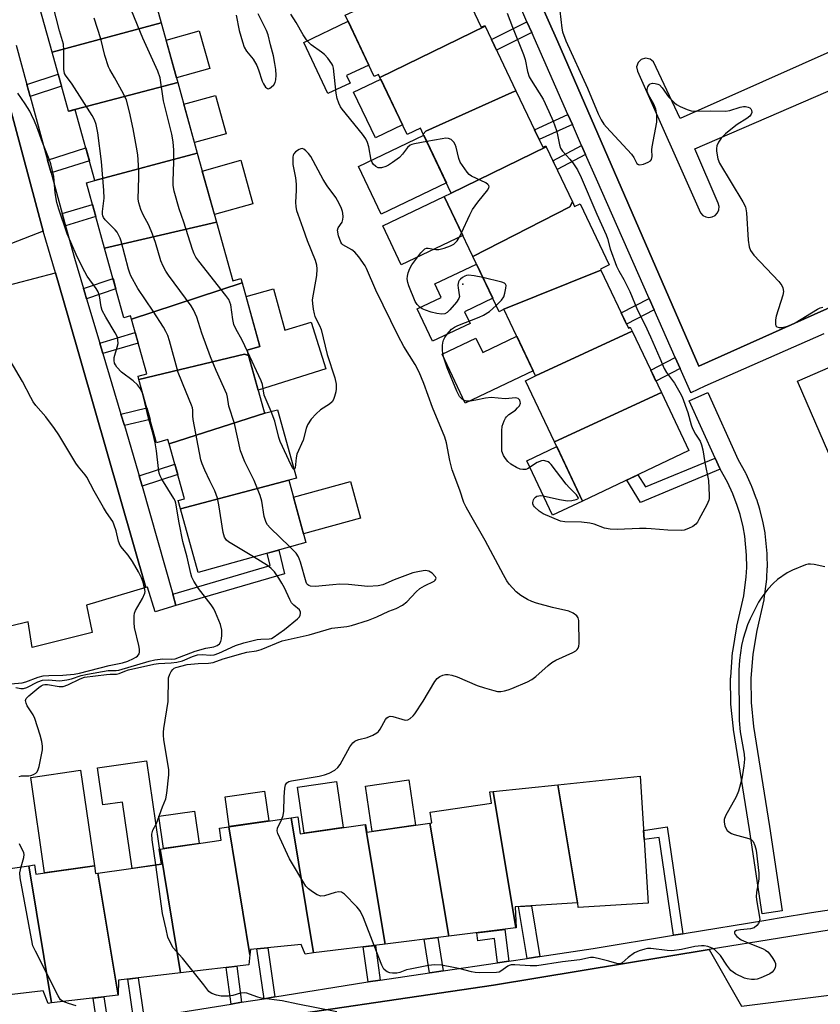
# Model space of a CAD drawing. Units: inches. Extents: x 1249765 to 1255765, y 525454 to 529454.
# Drawn here: x 1251246 to 1251483, y 528283 to 528575 of the extents above; entities that cross this region are included whole.
import ezdxf

# ---------------------------------------------------------------- set-up
doc = ezdxf.new("R2010")
doc.units = ezdxf.units.IN
doc.header["$MEASUREMENT"] = 0
for name, color, linetype in [('BLDG-Footprint', 5, 'Continuous'), ('CULTRL-Pad', 6, 'Continuous'), ('ELEV-Spot Elevation', 7, 'Continuous'), ('TRANS-Non Street Sidewalk', 7, 'Continuous'), ('TRANS-Parking Lot', 4, 'Continuous'), ('TRANS-Street Sidewalk', 7, 'Continuous'), ('Undefined', 1, 'Continuous')]:
    doc.layers.add(name, color=color, linetype=linetype)

msp = doc.modelspace()

# ---------------------------------------------------------------- linework, layer by layer
at = {"layer": 'BLDG-Footprint'}
for points, elevation in [([(1251287.75, 528573.63), (1251255.46, 528564.85), (1251250.25, 528583.63), (1251282.49, 528592.58)], 427.04), ([(1251383.78, 528572.61), (1251352.59, 528557.39), (1251352.17, 528558.28), (1251350.91, 528557.69), (1251342.29, 528575.83), (1251345.71, 528577.46), (1251374, 528590.49), (1251382.64, 528572.3), (1251383.69, 528572.8)], 433.29), ([(1251292.66, 528555.92), (1251260.3, 528547.42), (1251255.46, 528564.85), (1251287.75, 528573.63)], 428.42), ([(1251392.9, 528553.41), (1251391.67, 528552.95), (1251366.15, 528541.49), (1251365.45, 528540.56), (1251364.6, 528542.33), (1251360.64, 528540.45), (1251352.59, 528557.39), (1251383.78, 528572.61)], 433.13), ([(1251298.47, 528534.99), (1251268.1, 528526.86), (1251262.29, 528547.8), (1251260.35, 528547.26), (1251260.3, 528547.42), (1251292.66, 528555.92)], 428.07), ([(1251401.9, 528536.81), (1251373.75, 528523.09), (1251365.45, 528540.56), (1251366.15, 528541.49), (1251391.67, 528552.95), (1251392.9, 528553.41), (1251400.84, 528536.71), (1251401.74, 528537.14)], 432.98), ([(1251409.63, 528520.53), (1251408.86, 528519.1), (1251380.14, 528504.3), (1251371.68, 528522.11), (1251373.75, 528523.09), (1251401.9, 528536.81)], 432.77), ([(1251304.15, 528514.55), (1251270.97, 528506.85), (1251265.61, 528526.17), (1251268.1, 528526.86), (1251298.47, 528534.99)], 428.98), ([(1251418.08, 528500.26), (1251389.36, 528488.68), (1251387.9, 528487.98), (1251380.14, 528504.3), (1251408.86, 528519.1), (1251409.63, 528520.53), (1251410.27, 528519.19), (1251411.93, 528519.98), (1251420.56, 528501.83), (1251417.93, 528500.58)], 432.55), ([(1251311.76, 528496.54), (1251278.99, 528485.71), (1251278.7, 528486.75), (1251276.7, 528486.19), (1251270.97, 528506.85), (1251304.15, 528514.55), (1251308.98, 528497.14), (1251311.41, 528497.82)], 427.96), ([(1251427.33, 528482.23), (1251398.72, 528468.98), (1251389.36, 528488.68), (1251418.08, 528500.26), (1251426.24, 528483.1), (1251426.8, 528483.36)], 433.24), ([(1251313.66, 528475.01), (1251312.5, 528475.35), (1251281.18, 528467.84), (1251280.9, 528468.86), (1251283.47, 528469.57), (1251278.99, 528485.71), (1251311.76, 528496.54), (1251317.01, 528477.65), (1251313.22, 528476.6)], 427.33), ([(1251436, 528464), (1251404.32, 528449.38), (1251395.69, 528467.53), (1251398.72, 528468.98), (1251427.33, 528482.23)], 433.23), ([(1251498.02, 528472.94), (1251497.92, 528471.7), (1251508.39, 528445.24), (1251489.47, 528437.03), (1251476.31, 528467.36), (1251495.22, 528475.57), (1251496.62, 528472.33)], 431.33), ([(1251313.66, 528475.01), (1251318.42, 528457.86), (1251318.81, 528457.97), (1251290.13, 528448.79), (1251289.77, 528450.08), (1251286.37, 528449.14), (1251281.18, 528467.84), (1251312.5, 528475.35)], 427.79), ([(1251404.32, 528449.38), (1251436, 528464), (1251444.15, 528446.84), (1251412.64, 528431.86)], 433.21), ([(1251325.55, 528438.02), (1251293.46, 528429.58), (1251292.78, 528432.02), (1251294.64, 528432.54), (1251290.13, 528448.79), (1251318.81, 528457.97), (1251322.21, 528458.91), (1251327.83, 528438.65)], 427.84), ([(1251293.46, 528429.58), (1251325.55, 528438.02), (1251330.67, 528419.58), (1251298.7, 528410.71)], 427.06), ([(1251411.14, 528312.75), (1251405.37, 528347.79), (1251429.69, 528350.3), (1251432.07, 528312.69), (1251411.37, 528311.39), (1251411.28, 528312.76)], 431.89), ([(1251411.14, 528312.75), (1251392.64, 528311.58), (1251393.02, 528305.34), (1251392.84, 528305.32), (1251386.11, 528345.8), (1251405.37, 528347.79)], 432.03), ([(1251392.84, 528305.32), (1251372.97, 528302.86), (1251367.4, 528336.4), (1251367.95, 528336.48), (1251367.48, 528339.69), (1251385.64, 528342.31), (1251385.15, 528345.7), (1251386.11, 528345.8)], 431.75), ([(1251348.22, 528336.01), (1251354.13, 528300.53), (1251332.93, 528297.91), (1251326.31, 528338), (1251328.24, 528338.28), (1251328.97, 528333.24)], 430.75), ([(1251314.04, 528297.4), (1251313.72, 528294.38), (1251293.51, 528291.99), (1251287.44, 528328.72), (1251305.56, 528331.33), (1251305.04, 528334.94), (1251307.77, 528335.33)], 429.17), ([(1251332.93, 528297.91), (1251330.47, 528297.61), (1251329.22, 528300.46), (1251314.2, 528298.97), (1251314.04, 528297.4), (1251307.77, 528335.33), (1251326.31, 528338)], 429.67), ([(1251372.97, 528302.86), (1251354.13, 528300.53), (1251348.22, 528336.01), (1251348.33, 528336.03), (1251348.67, 528333.7), (1251367.4, 528336.4)], 430.91), ([(1251293.51, 528291.99), (1251275.13, 528289.82), (1251274.98, 528285.38), (1251269, 528321.53), (1251287.82, 528324.25), (1251287.19, 528328.68), (1251287.44, 528328.72)], 428.29), ([(1251255.23, 528283.1), (1251254.21, 528282.98), (1251252.77, 528286.7), (1251230.98, 528284.1), (1251224.76, 528320.37), (1251248.49, 528323.78)], 426.47), ([(1251269, 528321.53), (1251274.98, 528285.38), (1251255.23, 528283.1), (1251248.49, 528323.78), (1251250.21, 528324.03), (1251250.61, 528321.29), (1251267.96, 528323.79), (1251268.3, 528321.43)], 427.02)]:
    msp.add_lwpolyline(points, close=True, dxfattribs=dict(at, elevation=elevation))
at = {"layer": 'CULTRL-Pad'}
for points in [[(1251343.77, 528555.75), (1251337.19, 528552.62), (1251329.99, 528567.78), (1251343.14, 528574.03), (1251349.3, 528561.07), (1251342.73, 528557.94)], [(1251302.15, 528560.03), (1251292.28, 528557.3), (1251289.19, 528568.43), (1251299.05, 528571.17)], [(1251359.28, 528543.31), (1251351.24, 528539.49), (1251344.8, 528553.04), (1251352.85, 528556.86)], [(1251306.99, 528540.68), (1251297.61, 528538.08), (1251294.45, 528549.48), (1251303.83, 528552.08)], [(1251372.3, 528526.12), (1251352.92, 528516.91), (1251346.2, 528531.04), (1251365.59, 528540.26)], [(1251314.97, 528519.91), (1251303.54, 528516.74), (1251299.95, 528529.67), (1251311.38, 528532.84)], [(1251377.16, 528510.57), (1251358.93, 528501.9), (1251353.45, 528513.44), (1251371.68, 528522.11)], [(1251379.32, 528484.52), (1251368.14, 528479.21), (1251363.59, 528488.78), (1251370.78, 528492.2), (1251368.88, 528496.19), (1251381.21, 528502.05), (1251386.02, 528491.94), (1251377.68, 528487.98)], [(1251321.06, 528494.72), (1251324.45, 528482.5), (1251332.17, 528484.85), (1251336.56, 528471.03), (1251316.53, 528464.67), (1251313.66, 528475.01), (1251313.22, 528476.6), (1251317.01, 528477.65), (1251316.29, 528480.23), (1251312.9, 528492.45)], [(1251393.15, 528480.69), (1251398.02, 528470.46), (1251377.87, 528460.89), (1251371, 528475.37), (1251381.06, 528480.15), (1251383.07, 528475.9)], [(1251412.64, 528431.86), (1251403.79, 528427.66), (1251396.13, 528443.78), (1251404.98, 528447.98)], [(1251346.87, 528426.78), (1251329.97, 528422.09), (1251326.96, 528432.96), (1251343.85, 528437.65)], [(1251283.4, 528354.84), (1251287.82, 528324.25), (1251279.12, 528322.99), (1251276.28, 528342.66), (1251270.47, 528341.82), (1251268.89, 528352.74)], [(1251267.96, 528323.79), (1251253.17, 528321.66), (1251249.09, 528349.97), (1251263.88, 528352.1)], [(1251341.69, 528335.07), (1251330.13, 528333.41), (1251328.16, 528347.05), (1251339.72, 528348.72)], [(1251363.11, 528335.78), (1251350.28, 528333.93), (1251348.34, 528347.39), (1251361.17, 528349.24)], [(1251319.66, 528337.04), (1251307.95, 528335.36), (1251306.68, 528344.2), (1251318.38, 528345.89)], [(1251298.98, 528330.38), (1251288.41, 528328.86), (1251287.03, 528338.44), (1251297.6, 528339.97)]]:
    msp.add_lwpolyline(points, close=True, dxfattribs=at)
at = {"layer": 'ELEV-Spot Elevation'}
msp.add_point((1251377.2, 528496.15, 432.35), dxfattribs=at)
at = {"layer": 'TRANS-Non Street Sidewalk'}
for points in [[(1251397.57, 528570.74), (1251387.16, 528565.49), (1251385.67, 528568.63), (1251396.17, 528573.92)], [(1251248.95, 528551.74), (1251247.97, 528555.33), (1251257.25, 528558.41), (1251258.25, 528554.83)], [(1251409.62, 528543.44), (1251399.76, 528538.99), (1251398.37, 528541.9), (1251408.32, 528546.39)], [(1251413.51, 528534.61), (1251405.09, 528530.08), (1251403.88, 528532.64), (1251412.37, 528537.21)], [(1251255.14, 528529.12), (1251254.11, 528532.89), (1251265.42, 528536.5), (1251266.47, 528532.73)], [(1251259.43, 528513.45), (1251258.45, 528517.03), (1251267.39, 528519.75), (1251268.38, 528516.17)], [(1251265.66, 528491.74), (1251265.12, 528493.58), (1251264.75, 528494.82), (1251273.48, 528497.8), (1251274.34, 528494.7)], [(1251433.88, 528488.53), (1251425.66, 528484.32), (1251424.09, 528487.64), (1251432.39, 528491.9)], [(1251270.48, 528475.59), (1251269.56, 528478.69), (1251280.08, 528481.8), (1251280.94, 528478.68)], [(1251441.57, 528471.14), (1251434.37, 528467.43), (1251432.84, 528470.64), (1251440.13, 528474.39)], [(1251276.84, 528454.26), (1251275.84, 528457.61), (1251283.51, 528459.44), (1251284.45, 528456.07)], [(1251453.46, 528441.26), (1251429.79, 528431.44), (1251425.74, 528438.09), (1251429.07, 528439.67), (1251431.29, 528436.03), (1251451.95, 528444.6), (1251453.35, 528441.48)], [(1251282.15, 528436.22), (1251281.27, 528439.31), (1251291.79, 528442.8), (1251292.65, 528439.7)], [(1251292.14, 528400.89), (1251291.18, 528404.28), (1251320.06, 528412.72), (1251319.19, 528416.4), (1251322.58, 528417.34), (1251324.26, 528410.29)], [(1251442.37, 528303.59), (1251439.64, 528303.15), (1251435.37, 528332.16), (1251430.88, 528331.5), (1251430.71, 528334.26), (1251437.7, 528335.28)], [(1251399.97, 528296.87), (1251396.25, 528296.32), (1251393.69, 528311.65), (1251397.47, 528311.89)], [(1251390.77, 528295.51), (1251387.46, 528295.02), (1251386.58, 528302.18), (1251381.57, 528301.56), (1251381.28, 528303.89), (1251389.61, 528304.92)], [(1251371.35, 528292.63), (1251369.37, 528292.33), (1251368.12, 528292.15), (1251367.33, 528292.03), (1251365.67, 528301.96), (1251369.71, 528302.46)], [(1251321.46, 528284.88), (1251318.26, 528284.36), (1251316.11, 528299.16), (1251319.34, 528299.48)], [(1251352.69, 528289.86), (1251349.13, 528289.33), (1251347.67, 528299.74), (1251351.24, 528300.18)], [(1251311.58, 528283.29), (1251308.46, 528282.78), (1251307.05, 528293.59), (1251310.2, 528293.96)], [(1251282.68, 528278.42), (1251279.61, 528277.86), (1251277.86, 528290.14), (1251280.97, 528290.51)], [(1251272.05, 528276.49), (1251268.92, 528275.92), (1251267.56, 528284.52), (1251270.72, 528284.89)]]:
    msp.add_lwpolyline(points, close=True, dxfattribs=at)
at = {"layer": 'TRANS-Parking Lot'}
for points in [[(1251231.9, 528589.45), (1251252.75, 528511.83), (1251235.65, 528505.18)], [(1251238.21, 528494.7), (1251256.42, 528499.47), (1251260.24, 528486.16), (1251283.2, 528406.2), (1251265.62, 528400.95), (1251267.26, 528392.88), (1251249.53, 528388.5), (1251248.38, 528396.08), (1251228.04, 528391.07)]]:
    msp.add_lwpolyline(points, dxfattribs=at)
for points in [[(1251587.1, 528610.17, 0), (1251441.55, 528545.22, 0), (1251433.68, 528562, 0), (1251432.64, 528562.85, 0), (1251431.32, 528563.11, 0), (1251430.02, 528562.72, 0), (1251429.1, 528561.81, 0), (1251428.68, 528560.58, 0), (1251428.89, 528559.25, 0), (1251447.6, 528517.26, 0), (1251448.26, 528516.53, 0), (1251449.14, 528516.05, 0), (1251450.11, 528515.89, 0), (1251451.09, 528516.05, 0), (1251451.97, 528516.53, 0), (1251452.64, 528517.26, 0), (1251453.03, 528518.17, 0), (1251453.11, 528519.16, 0), (1251452.88, 528520.09, 0), (1251445.94, 528536.23, 0), (1251591.68, 528599.4, 0)], [(1251500.29, 528495.63, 0), (1251447.15, 528471.81, 0), (1251405.3, 528567.94, 0), (1251399.96, 528579.89, 0)], [(1251307.15, 528276.75, 0), (1251386.23, 528288.39, 0), (1251450.13, 528298.97, 0), (1251459.77, 528282.11, 0), (1251501.45, 528287.4, 0)]]:
    msp.add_polyline3d(points, dxfattribs=at)
at = {"layer": 'TRANS-Street Sidewalk'}
for points in [[(1251244.79, 528566.93), (1251247.97, 528555.33), (1251248.95, 528551.74), (1251254.11, 528532.89), (1251255.14, 528529.12), (1251258.45, 528517.03), (1251259.43, 528513.45), (1251262.07, 528503.8), (1251264.75, 528494.82), (1251265.12, 528493.58), (1251265.66, 528491.74), (1251269.56, 528478.69), (1251270.48, 528475.59), (1251275.84, 528457.61), (1251276.84, 528454.26), (1251280.87, 528440.75), (1251281.27, 528439.31), (1251282.15, 528436.22), (1251291.18, 528404.28), (1251292.14, 528400.89), (1251285.93, 528399.05), (1251283.75, 528406.36), (1251283.2, 528406.2), (1251260.24, 528486.16), (1251256.42, 528499.47), (1251252.75, 528511.83), (1251231.9, 528589.45)], [(1251484.14, 528481.46), (1251448.93, 528465.88), (1251444.74, 528463.96), (1251444.72, 528464.02), (1251441.57, 528471.14), (1251440.13, 528474.39), (1251433.88, 528488.53), (1251432.39, 528491.9), (1251416.74, 528527.29), (1251413.51, 528534.61), (1251412.37, 528537.21), (1251409.62, 528543.44), (1251408.32, 528546.39), (1251397.57, 528570.74), (1251396.17, 528573.92), (1251393.67, 528579.6)], [(1251399.96, 528579.89), (1251405.3, 528567.94), (1251447.15, 528471.81), (1251500.29, 528495.63)], [(1251293.03, 528280.3), (1251308.46, 528282.78), (1251311.58, 528283.29), (1251318.26, 528284.36), (1251321.46, 528284.88), (1251348.42, 528289.23), (1251349.13, 528289.33), (1251352.69, 528289.86), (1251367.33, 528292.03), (1251368.12, 528292.15), (1251369.37, 528292.33), (1251371.35, 528292.63), (1251387.46, 528295.02), (1251390.77, 528295.51), (1251396.25, 528296.32), (1251399.97, 528296.87), (1251415.81, 528299.22), (1251439.64, 528303.15), (1251442.37, 528303.59), (1251443.38, 528303.76), (1251466.34, 528307.54), (1251470.88, 528308.29), (1251480.48, 528309.87), (1251502.9, 528313.3)], [(1251491.86, 528305.63), (1251450.13, 528298.97), (1251386.23, 528288.39), (1251307.15, 528276.75)]]:
    msp.add_lwpolyline(points, dxfattribs=at)
msp.add_lwpolyline([(1251453.46, 528441.26), (1251453.35, 528441.48), (1251451.95, 528444.6), (1251444.28, 528461.57), (1251449.75, 528464.04), (1251458.77, 528444.06), (1251460.9, 528440.22), (1251461, 528440.03), (1251462.66, 528436.44), (1251462.74, 528436.24), (1251464.14, 528432.53), (1251464.2, 528432.38), (1251465.07, 528429.55), (1251465.12, 528429.37), (1251466.06, 528425.54), (1251466.09, 528425.36), (1251466.63, 528422.44), (1251466.66, 528422.21), (1251467.25, 528416.32), (1251467.27, 528416.06), (1251467.32, 528412.09), (1251467.31, 528411.93), (1251467.17, 528408.97), (1251467.15, 528408.74), (1251466.41, 528402.86), (1251466.39, 528402.72), (1251466.35, 528402.56), (1251464.26, 528393.52), (1251463.09, 528386.43), (1251462.54, 528379.3), (1251462.62, 528372.15), (1251463.33, 528365.01), (1251468.06, 528335.43), (1251471.85, 528310.44), (1251465.92, 528309.54), (1251462.13, 528334.51), (1251457.39, 528364.14), (1251457.37, 528364.32), (1251456.64, 528371.7), (1251456.62, 528371.96), (1251456.54, 528379.38), (1251456.55, 528379.63), (1251457.12, 528387.02), (1251457.15, 528387.28), (1251458.36, 528394.61), (1251458.39, 528394.78), (1251460.47, 528403.77), (1251461.18, 528409.38), (1251461.32, 528412.12), (1251461.27, 528415.85), (1251460.71, 528421.49), (1251460.21, 528424.2), (1251459.32, 528427.85), (1251458.49, 528430.52), (1251457.17, 528434.02), (1251455.6, 528437.41)], close=True, dxfattribs=at)
at = {"layer": 'Undefined'}
for points, elevation in [([(1251315.16, 528415.28), (1251307.75, 528419.74), (1251307.08, 528420.29), (1251306.48, 528421.15), (1251306.1, 528422.55), (1251304.88, 528430.75), (1251304.42, 528432.73), (1251303.64, 528434.88), (1251302.15, 528437.85), (1251300.68, 528441.05), (1251299.87, 528442.93), (1251299.52, 528444.06), (1251297.21, 528456.03), (1251297.11, 528457.07), (1251297.13, 528458.77), (1251297.01, 528459.5), (1251296.74, 528460.31), (1251295.13, 528464.08), (1251292.83, 528469.94), (1251290.23, 528479.31), (1251289.73, 528480.89), (1251289.17, 528482.13), (1251288.42, 528483.4), (1251285.4, 528488.17), (1251280.88, 528494.85), (1251278.77, 528498.6), (1251278.44, 528499.39), (1251278.09, 528500.53), (1251275.89, 528508.91), (1251275.6, 528509.76), (1251275.12, 528510.79), (1251274.67, 528511.52), (1251274.1, 528512.2), (1251271.16, 528515.2), (1251270.65, 528515.9), (1251270.46, 528516.35), (1251270.36, 528516.86), (1251270.37, 528517.7), (1251270.83, 528521.65), (1251270.75, 528523.93), (1251270.05, 528532.53), (1251268.96, 528540.94), (1251268.5, 528543.46), (1251268.04, 528544.85), (1251267.34, 528546.15), (1251261.36, 528555.38), (1251259.4, 528558.03), (1251259.12, 528558.56), (1251258.91, 528559.89), (1251258.93, 528565.5), (1251258.81, 528567.23), (1251257.65, 528571.24), (1251255.62, 528578.89)], 426), ([(1251313.34, 528476.17), (1251311.76, 528479.51), (1251309.84, 528482.92), (1251309.25, 528484.22), (1251308.95, 528485.64), (1251308.36, 528490.01), (1251308.14, 528490.84), (1251307.79, 528491.61), (1251306.95, 528492.81), (1251298.89, 528502.98), (1251298.04, 528504.16), (1251297.51, 528505.12), (1251296.99, 528506.44), (1251294.44, 528514.5), (1251293.1, 528518.43), (1251291.59, 528523.74), (1251291.29, 528525.36), (1251291.26, 528526.67), (1251291.51, 528532.42), (1251291.5, 528535.83), (1251291.33, 528538.31), (1251290.88, 528540.61), (1251288.44, 528550.45), (1251287.46, 528557.28), (1251286.77, 528559.29), (1251282.28, 528569.01), (1251278.06, 528579.4)], 430), ([(1251325.93, 528418.27), (1251320.01, 528423.9), (1251319.28, 528424.77), (1251318.9, 528425.48), (1251318.28, 528427.3), (1251317.57, 528431.81), (1251317.08, 528433.49), (1251315.33, 528437.93), (1251312.57, 528443.52), (1251311.26, 528446.78), (1251309.52, 528454.85), (1251307.8, 528460.02), (1251307.44, 528462.65), (1251307.21, 528463.49), (1251304.04, 528470.53), (1251302.37, 528474.62), (1251299.8, 528481.61), (1251298.34, 528486.35), (1251297.35, 528488.48), (1251296.63, 528489.76), (1251289.92, 528498.83), (1251289.16, 528499.99), (1251288.32, 528501.47), (1251287.67, 528503.08), (1251286.11, 528508.51), (1251285.22, 528510.98), (1251284.12, 528513.66), (1251282.41, 528516.66), (1251281.74, 528518.27), (1251281.12, 528520.22), (1251280.95, 528521.31), (1251281.17, 528527.8), (1251281.11, 528529.84), (1251280.79, 528534.42), (1251280.49, 528536.73), (1251279.5, 528542.19), (1251278.4, 528547.24), (1251277.43, 528550.7), (1251276.58, 528552.53), (1251273.95, 528557.37), (1251272.52, 528559.73), (1251272.15, 528560.52), (1251271.02, 528563.88), (1251269.91, 528568.87), (1251267.93, 528574.94)], 428), ([(1251309.96, 528575.88), (1251310.92, 528571.31), (1251311.83, 528567.99), (1251312.38, 528566.37), (1251313.09, 528565.15), (1251315.03, 528562.77), (1251316.08, 528560.97), (1251316.65, 528559.66), (1251317.68, 528556.3), (1251318.06, 528555.5), (1251318.69, 528554.55), (1251319.22, 528554.08), (1251319.6, 528554.03), (1251319.99, 528554.19), (1251320.39, 528554.47), (1251321.15, 528555.22), (1251321.58, 528555.88), (1251321.78, 528556.66), (1251321.85, 528558.06), (1251321.73, 528559.79), (1251321.48, 528561.51), (1251321, 528563.85), (1251320.13, 528567.1), (1251319.48, 528569.99), (1251318.94, 528571.3), (1251316.48, 528576.25)], 430), ([(1251366.46, 528538.41), (1251362.85, 528537.76), (1251362.02, 528537.54), (1251361.52, 528537.3), (1251360.8, 528536.67), (1251359.3, 528534.67), (1251358.36, 528533.68), (1251356.35, 528532.17), (1251355.14, 528531.4), (1251354.38, 528531.03), (1251353.05, 528530.64), (1251352.53, 528530.58), (1251352.03, 528530.62), (1251351.36, 528530.97), (1251350.6, 528531.71), (1251350.3, 528532.16), (1251350.01, 528532.93), (1251349.27, 528536.81), (1251348.88, 528538.16), (1251348.42, 528539.19), (1251347.38, 528540.62), (1251341.37, 528547.99), (1251340.88, 528548.72), (1251340.38, 528549.77), (1251339.95, 528551.13), (1251339.65, 528552.77), (1251338.83, 528560.14), (1251338.61, 528560.94), (1251338.36, 528561.46), (1251337.16, 528563.14), (1251336.17, 528564.23), (1251335.28, 528564.93), (1251332.22, 528567.02), (1251331.6, 528567.62), (1251330.85, 528568.54), (1251329.82, 528569.99), (1251327.78, 528573.69), (1251326.21, 528576.2)], 432), ([(1251390.34, 528576.46), (1251391.88, 528572.3), (1251395.18, 528564.23), (1251395.65, 528562.75), (1251396.32, 528559.17), (1251396.83, 528557.6), (1251397.37, 528556.64), (1251400.98, 528550.98), (1251402.68, 528547.33), (1251403.9, 528544.4), (1251404.92, 528541.69), (1251405.25, 528540.38), (1251405.78, 528537.47), (1251406.1, 528536.48), (1251406.75, 528535.54), (1251408.89, 528533.2), (1251409.78, 528532.1), (1251411.11, 528529.97), (1251412.25, 528527.71), (1251416.84, 528516.87), (1251419.67, 528510.77), (1251420.03, 528509.67), (1251420.81, 528506.64), (1251422.71, 528501.46), (1251423.39, 528500.11), (1251424.87, 528497.56), (1251426.63, 528493.97), (1251428.91, 528488.4), (1251431.06, 528484.15), (1251432.77, 528480.5), (1251435.6, 528474.17), (1251436.81, 528471.13), (1251437.51, 528469.92), (1251439.06, 528467.97), (1251439.88, 528466.78), (1251441.51, 528464.01), (1251442.15, 528462.7), (1251443.86, 528458.12), (1251444.86, 528454.43), (1251445.23, 528453.34), (1251446.1, 528451.63), (1251447.48, 528449.58), (1251447.92, 528448.56), (1251448.28, 528447.01), (1251448.86, 528443.24), (1251449.95, 528437.9), (1251450.19, 528433.5), (1251450.15, 528432.64), (1251450.03, 528432.08), (1251449.46, 528430.73), (1251447.16, 528426.34), (1251446.75, 528425.61), (1251446.24, 528424.97), (1251445.35, 528424.36), (1251444.09, 528423.75), (1251442.78, 528423.27), (1251441.95, 528423.14), (1251437.91, 528423.26), (1251432.95, 528423.66), (1251431.54, 528423.7), (1251429.55, 528423.69), (1251422.88, 528423.4), (1251420.86, 528423.51), (1251419.17, 528423.8), (1251416.05, 528425.04), (1251414.84, 528425.33), (1251412.32, 528425.58), (1251407.42, 528425.69), (1251406.09, 528425.92), (1251401.01, 528428.02), (1251399.81, 528428.85), (1251398.38, 528430.12), (1251398.07, 528430.54), (1251397.91, 528430.99), (1251397.9, 528431.46), (1251398.07, 528432.18), (1251398.3, 528432.6), (1251398.67, 528432.98), (1251399.13, 528433.26), (1251399.65, 528433.44), (1251400.19, 528433.47), (1251401.02, 528433.36), (1251405.83, 528432.28), (1251408.14, 528431.94), (1251409.5, 528432.03), (1251410.74, 528432.27), (1251411.23, 528432.5), (1251411.4, 528432.75), (1251411.38, 528432.92), (1251410.88, 528433.68), (1251408.82, 528435.73), (1251407.84, 528436.84), (1251403.36, 528442.66), (1251402.85, 528443.18), (1251402.42, 528443.45), (1251401.46, 528443.78), (1251400.96, 528443.84), (1251400.46, 528443.78), (1251399.22, 528443.23), (1251396.3, 528441.45), (1251395.79, 528441.25), (1251394.95, 528441.16), (1251394.13, 528441.31), (1251393.11, 528441.78), (1251391.39, 528442.82), (1251390.53, 528443.55), (1251389.84, 528444.43), (1251389.24, 528445.39), (1251388.88, 528446.13), (1251388.74, 528446.66), (1251388.69, 528447.52), (1251388.76, 528452.69), (1251388.86, 528454.02), (1251389.39, 528455.66), (1251389.79, 528456.41), (1251390.1, 528456.83), (1251390.83, 528457.5), (1251392.76, 528458.83), (1251393.4, 528459.44), (1251393.92, 528460.12), (1251394.22, 528460.82), (1251394.2, 528461.3), (1251394.02, 528461.75), (1251393.53, 528462.23), (1251392.88, 528462.42), (1251389.73, 528462.16), (1251385.58, 528462.53), (1251383.89, 528462.39), (1251381, 528461.72), (1251379.33, 528461.44), (1251378.29, 528461.47), (1251377.38, 528461.78), (1251376.75, 528462.27), (1251376.22, 528462.88), (1251375.39, 528464.41), (1251372.49, 528471.38), (1251371.54, 528474.28), (1251371.19, 528475.65), (1251371.11, 528476.49), (1251371.16, 528477.92), (1251371.26, 528478.76), (1251371.46, 528479.57), (1251371.84, 528480.32), (1251372.51, 528481.27), (1251373.84, 528482.79), (1251374.67, 528483.4), (1251375.64, 528483.9), (1251381.99, 528486.34), (1251383.31, 528486.95), (1251385.03, 528488), (1251387.03, 528489.81)], 432), ([(1251405.88, 528577.14), (1251406.51, 528572.01), (1251406.71, 528570.94), (1251407.72, 528568.29), (1251414.1, 528554.21), (1251417.28, 528546.64), (1251418.14, 528544.83), (1251418.94, 528543.59), (1251419.71, 528542.69), (1251427.16, 528534.69), (1251427.85, 528533.69), (1251428.75, 528531.89), (1251429.2, 528531.55), (1251429.67, 528531.49), (1251430.76, 528531.73), (1251432.14, 528532.25), (1251432.82, 528532.68), (1251433.08, 528533.05), (1251433.24, 528533.98), (1251433.19, 528535.93), (1251433.25, 528536.81), (1251434.62, 528544.18), (1251434.65, 528546.4), (1251434.4, 528548.02), (1251433.77, 528549.52), (1251432.15, 528552.26), (1251431.78, 528553.28), (1251431.78, 528553.82), (1251431.97, 528554.6), (1251432.36, 528555.25), (1251432.71, 528555.5), (1251433.43, 528555.66), (1251434.22, 528555.63), (1251434.98, 528555.45), (1251435.41, 528555.21), (1251436.29, 528554.29), (1251438.08, 528551.69), (1251439.86, 528549.88), (1251440.54, 528549.38), (1251441.57, 528548.83), (1251443.7, 528547.87), (1251444.8, 528547.51), (1251446.39, 528547.37), (1251450.61, 528547.48), (1251455.02, 528547.38), (1251456.32, 528547.6), (1251459.32, 528548.55), (1251460.38, 528548.76), (1251460.94, 528548.74), (1251461.74, 528548.59), (1251462.21, 528548.41), (1251462.57, 528548.13), (1251462.76, 528547.73), (1251462.8, 528547.02), (1251462.66, 528546.56), (1251462.19, 528545.96), (1251461.31, 528545.28), (1251458.52, 528543.43), (1251456.58, 528542.01), (1251455.03, 528540.71), (1251453.76, 528539.44), (1251452.92, 528538.22), (1251452.43, 528537.17), (1251452.31, 528536.37), (1251452.37, 528535.54), (1251452.77, 528533.31), (1251453.25, 528531.97), (1251460.2, 528520.56), (1251460.97, 528519.02), (1251461.23, 528517.32), (1251461.77, 528509.16), (1251462.08, 528507.2), (1251462.41, 528506.15), (1251462.88, 528505.42), (1251463.46, 528504.75), (1251470.82, 528496.89), (1251471.69, 528495.78), (1251472.04, 528495.05), (1251472.2, 528494), (1251472.05, 528492.88), (1251470.08, 528486.65), (1251469.8, 528485.52), (1251469.81, 528484.24), (1251469.95, 528483.81), (1251470.24, 528483.5), (1251470.95, 528483.26), (1251471.75, 528483.26), (1251473.11, 528483.54), (1251474.13, 528483.89), (1251475.66, 528484.69), (1251482.32, 528488.73), (1251483.08, 528489.11), (1251483.85, 528489.29)], 430), ([(1251244.7, 528376.59), (1251246.19, 528376.34), (1251246.96, 528376.3), (1251247.97, 528376.6), (1251251.2, 528378.25), (1251252.59, 528378.75), (1251254.24, 528378.86), (1251257.69, 528378.61), (1251259.76, 528378.83), (1251261.17, 528379.16), (1251264.07, 528380.16), (1251265.92, 528380.58), (1251272, 528381.62), (1251272.88, 528381.67), (1251274.4, 528381.59), (1251275.2, 528381.7), (1251284.17, 528384.36), (1251285.83, 528384.77), (1251288.29, 528385.1), (1251290.87, 528385.01), (1251291.95, 528385.14), (1251297.84, 528387.38), (1251300.97, 528388.23), (1251303.33, 528388.64), (1251304.38, 528389.08), (1251305.04, 528389.57), (1251305.43, 528390.23), (1251305.63, 528391.03), (1251305.77, 528392.15), (1251305.78, 528393.56), (1251305.29, 528395.26), (1251303.88, 528398.87), (1251303.37, 528399.94), (1251302.56, 528401.11), (1251298.86, 528405.92), (1251297.42, 528408.1), (1251296.84, 528409.34), (1251296.53, 528410.39), (1251295.49, 528415.22), (1251294.18, 528419.9), (1251293.12, 528425.42), (1251292.14, 528431.19), (1251291.86, 528431.92), (1251291.46, 528432.64), (1251287.92, 528438.32), (1251287.42, 528439.34), (1251287.17, 528440.1), (1251286.93, 528441.49), (1251286.41, 528446.75), (1251285.99, 528449.08), (1251285.4, 528451.68), (1251283.86, 528456.86), (1251282.62, 528462.39), (1251282.24, 528463.83), (1251281.64, 528465.14), (1251280.75, 528466.3), (1251279.48, 528467.52), (1251276.02, 528470.03), (1251274.66, 528471.55), (1251274.17, 528472.25), (1251273.93, 528472.75), (1251273.78, 528473.53), (1251273.87, 528474.37), (1251274.75, 528477.47), (1251274.96, 528478.58), (1251274.95, 528479.62), (1251274.78, 528480.39), (1251274.15, 528481.66), (1251271.33, 528486.37), (1251270.3, 528488.37), (1251269.97, 528489.43), (1251269.44, 528492.65), (1251269.03, 528493.85), (1251268.44, 528494.83), (1251265.82, 528498.54), (1251265.09, 528499.78), (1251262.89, 528504.26), (1251260.93, 528508.61), (1251259.92, 528511.09), (1251257.41, 528518.35), (1251256.84, 528520.33), (1251256.31, 528523.23), (1251255.96, 528528.08), (1251255.06, 528531.75), (1251254.6, 528533.14), (1251252.55, 528538.13), (1251250.9, 528542.72), (1251250.19, 528544.47), (1251249.35, 528546.34), (1251248.8, 528547.37), (1251247.4, 528549.61), (1251245.3, 528552.7)], 424), ([(1251376.78, 528511.38), (1251379.23, 528516.67), (1251380.04, 528518.25), (1251381.58, 528520.42), (1251384.54, 528524.07), (1251384.89, 528524.75), (1251384.93, 528524.97), (1251384.86, 528525.35), (1251384.61, 528525.71), (1251383.96, 528526.16), (1251379.71, 528528.17), (1251379.02, 528528.68), (1251378.43, 528529.34), (1251377.02, 528531.27), (1251376.4, 528532.28), (1251375.99, 528533.34), (1251375.18, 528536.71), (1251374.9, 528537.51), (1251374.46, 528538.21), (1251373.66, 528538.97), (1251372.96, 528539.33), (1251372.15, 528539.4), (1251371, 528539.25), (1251366.46, 528538.41)], 432), ([(1251323.53, 528337.6), (1251323.92, 528338.66), (1251324.13, 528339.96), (1251324.2, 528344.21), (1251324.38, 528346.75), (1251324.61, 528347.79), (1251324.97, 528348.35), (1251325.61, 528348.73), (1251326.42, 528348.95), (1251334.55, 528350.36), (1251336.2, 528350.71), (1251337.5, 528351.18), (1251339.18, 528352.1), (1251340.08, 528352.84), (1251340.84, 528353.74), (1251343.72, 528359.01), (1251344.56, 528360.17), (1251345.15, 528360.65), (1251345.59, 528360.9), (1251346.36, 528361.17), (1251348.81, 528361.75), (1251350.44, 528362.46), (1251351.71, 528363.17), (1251352.14, 528363.53), (1251352.65, 528364.2), (1251354.25, 528367.16), (1251354.68, 528367.65), (1251355.11, 528367.93), (1251355.59, 528368.08), (1251356.38, 528368.03), (1251359.09, 528367.17), (1251360.09, 528366.96), (1251360.83, 528367.04), (1251361.56, 528367.41), (1251362.43, 528368.15), (1251362.98, 528368.83), (1251365.38, 528372.59), (1251368.85, 528378.34), (1251369.53, 528379.22), (1251370.31, 528379.84), (1251371.28, 528380.27), (1251372.05, 528380.45), (1251372.84, 528380.46), (1251373.89, 528380.29), (1251375.52, 528379.72), (1251381.42, 528377.21), (1251383.59, 528376.47), (1251386.33, 528375.68), (1251387.44, 528375.44), (1251388.44, 528375.41), (1251389.5, 528375.57), (1251390.62, 528375.9), (1251391.72, 528376.33), (1251396.31, 528378.27), (1251397.61, 528378.93), (1251398.78, 528379.81), (1251402.41, 528383.14), (1251403.52, 528384.03), (1251404.76, 528384.69), (1251409.73, 528386.93), (1251410.69, 528387.49), (1251411.07, 528387.84), (1251411.34, 528388.29), (1251411.51, 528388.81), (1251411.6, 528389.6), (1251411.51, 528396.46), (1251411.36, 528397.25), (1251410.95, 528397.88), (1251409.86, 528398.67), (1251408.58, 528399.26), (1251403.77, 528400.35), (1251399, 528401.61), (1251397.63, 528402.04), (1251396.32, 528402.65), (1251394.32, 528403.83), (1251393.02, 528404.93), (1251390.92, 528407.26), (1251390.24, 528408.22), (1251389.19, 528409.98), (1251383.83, 528420.2), (1251379.49, 528427.61), (1251378.16, 528430.05), (1251377.49, 528431.47), (1251376.27, 528435.06), (1251373.98, 528441.11), (1251373.33, 528443.92), (1251372.28, 528449.14), (1251371.81, 528450.77), (1251368.14, 528459.62), (1251365.6, 528466.69), (1251364.19, 528470.03), (1251363.02, 528472.28), (1251359.7, 528477.7), (1251358, 528480.85), (1251351.42, 528494.35), (1251348.6, 528500.76), (1251348.17, 528501.6), (1251346.32, 528504.19), (1251345.11, 528505.63), (1251344.26, 528506.3), (1251341.63, 528507.76), (1251341.26, 528508.1), (1251340.96, 528508.56), (1251340.32, 528510.46), (1251340.02, 528512.12), (1251340.17, 528512.85), (1251341.35, 528514.52), (1251341.6, 528515.25), (1251341.67, 528516.06), (1251341.61, 528517.17), (1251341.51, 528517.71), (1251341.23, 528518.52), (1251340.47, 528520.08), (1251339.48, 528521.85), (1251336.95, 528525.25), (1251335.76, 528527.13), (1251332.11, 528534), (1251331.41, 528534.9), (1251330.63, 528535.69), (1251330.01, 528536.16), (1251329.57, 528536.31), (1251329.12, 528536.27), (1251328.65, 528536.09), (1251327.53, 528535.37), (1251327.03, 528534.8), (1251326.86, 528534.33), (1251326.78, 528533.81), (1251326.81, 528531.6), (1251327.52, 528527.64), (1251327.72, 528525.79), (1251327.74, 528523.85), (1251327.59, 528520.45), (1251327.68, 528519.02), (1251327.89, 528517.93), (1251328.21, 528516.87), (1251329.78, 528512.7), (1251331.02, 528509.05), (1251333.35, 528503.21), (1251333.77, 528501.87), (1251333.89, 528500.58), (1251333.79, 528498.69), (1251332.55, 528491.52), (1251332.58, 528490.38), (1251332.8, 528488.69), (1251333.06, 528487.3), (1251333.3, 528486.5), (1251334.67, 528483.92), (1251335.14, 528482.65), (1251336.99, 528475.26), (1251339.23, 528468.35), (1251339.58, 528466.45), (1251339.66, 528465.09), (1251339.54, 528464.23), (1251339.16, 528462.81), (1251338.86, 528461.99), (1251338.46, 528461.26), (1251337.64, 528460.54), (1251335, 528458.86), (1251333.66, 528457.73), (1251332.21, 528456.1), (1251331.16, 528454.44), (1251330.72, 528453.38), (1251329.8, 528449.94), (1251327.97, 528445.78), (1251327.74, 528444.62), (1251327.46, 528441.74), (1251327.32, 528441.33), (1251327.25, 528441.28), (1251327.09, 528441.33)], 430), ([(1251383.11, 528498.07), (1251380.53, 528498.64), (1251378.81, 528498.79), (1251378.26, 528498.72), (1251377.76, 528498.55), (1251377.06, 528498.15), (1251376.43, 528497.66), (1251376.1, 528497.26), (1251375.9, 528496.83), (1251375.72, 528495.85), (1251375.76, 528495.02), (1251376.12, 528492.98), (1251376.13, 528492.43), (1251376.01, 528491.91), (1251375.25, 528490.76), (1251373.31, 528488.54), (1251372.49, 528487.75), (1251371.83, 528487.38), (1251370.9, 528487.25), (1251369.49, 528487.42), (1251367.79, 528487.79), (1251366.13, 528488.39), (1251365.07, 528488.87), (1251364.37, 528489.33), (1251363.64, 528490.09), (1251363.08, 528491.04), (1251361.2, 528495.6), (1251360.88, 528496.67), (1251360.7, 528497.71), (1251360.72, 528498.49), (1251360.97, 528499.52), (1251361.45, 528500.78), (1251362.09, 528501.89), (1251364.73, 528505.38), (1251365.48, 528506.23), (1251365.89, 528506.56), (1251366.35, 528506.77), (1251366.86, 528506.83), (1251369.21, 528506.42), (1251370.01, 528506.39), (1251371.66, 528506.79), (1251373.54, 528507.47), (1251374.5, 528508.02), (1251375.44, 528508.99), (1251376.07, 528509.94), (1251376.78, 528511.38)], 432), ([(1251387.03, 528489.81), (1251388.66, 528491.41), (1251389.3, 528492.36), (1251389.66, 528493.48), (1251389.94, 528494.93), (1251389.98, 528495.73), (1251389.85, 528496.16), (1251389.51, 528496.45), (1251388.76, 528496.75), (1251383.11, 528498.07)], 432), ([(1251243.2, 528377.69), (1251246.53, 528377.93), (1251247.63, 528378.25), (1251251.34, 528379.7), (1251252.73, 528380.04), (1251254.46, 528380.17), (1251258.56, 528380.26), (1251262.01, 528380.54), (1251263.56, 528380.87), (1251272.29, 528383.11), (1251276.27, 528383.89), (1251277.87, 528384.41), (1251279.52, 528385.15), (1251280.29, 528385.58), (1251280.73, 528385.93), (1251281.19, 528386.58), (1251281.32, 528387.08), (1251281.3, 528387.91), (1251281.1, 528389.06), (1251279.86, 528394.4), (1251279.74, 528395.83), (1251279.75, 528397.83), (1251279.85, 528398.67), (1251280.12, 528399.42), (1251282.25, 528403.01), (1251282.91, 528404.52), (1251282.98, 528405.05), (1251282.95, 528405.59), (1251282.43, 528407.77), (1251281.91, 528409.11), (1251281.01, 528410.92), (1251279.27, 528413.9), (1251277.99, 528415.8), (1251276.26, 528417.78), (1251275.61, 528418.7), (1251275.1, 528419.94), (1251274.38, 528423.04), (1251273.87, 528424.7), (1251273.43, 528425.75), (1251271.57, 528428.45), (1251270.65, 528429.96), (1251267.86, 528434.82), (1251265.75, 528438.89), (1251265.26, 528439.61), (1251263.27, 528442.03), (1251262.48, 528443.12), (1251257.38, 528451.44), (1251256.1, 528453.34), (1251253.56, 528456.8), (1251250.65, 528460.17), (1251249.8, 528461.29), (1251249.09, 528462.51), (1251246.65, 528467.29), (1251239.28, 528479.75)], 422), ([(1251320.32, 528458.39), (1251318.32, 528463.19), (1251317.74, 528466.37), (1251317.38, 528467.48), (1251313.34, 528476.17)], 430), ([(1251327.09, 528441.33), (1251326.7, 528441.79), (1251326.3, 528442.52), (1251323.03, 528449.55), (1251322.66, 528450.73), (1251321.45, 528455.52), (1251320.32, 528458.39)], 430), ([(1251286.14, 528324.01), (1251285.08, 528331.47), (1251285.01, 528333.17), (1251285.32, 528334.31), (1251286.36, 528336.33), (1251286.8, 528337.39), (1251288.15, 528341.2), (1251289.09, 528343.61), (1251289.46, 528345.32), (1251290, 528350.68), (1251290.02, 528352.17), (1251288.55, 528361.2), (1251288.42, 528362.33), (1251288.41, 528363.33), (1251288.53, 528364.43), (1251289.87, 528372.47), (1251289.97, 528379.46), (1251290.28, 528380.55), (1251290.71, 528381.29), (1251291.23, 528381.96), (1251291.64, 528382.3), (1251292.08, 528382.52), (1251295.48, 528383.44), (1251298.71, 528383.7), (1251301.75, 528383.76), (1251303.12, 528383.98), (1251306.14, 528385.05), (1251312.02, 528386.78), (1251313.15, 528387.03), (1251316.03, 528387.48), (1251317.44, 528387.83), (1251323.63, 528390.38), (1251324.46, 528390.66), (1251331.57, 528392.16), (1251338.34, 528394.15), (1251342.76, 528394.7), (1251344.14, 528394.95), (1251349.19, 528396.55), (1251351.64, 528397.53), (1251355.19, 528399.24), (1251357.37, 528400), (1251359.33, 528401.03), (1251360.59, 528402.03), (1251363.38, 528404.93), (1251364.43, 528405.9), (1251365.79, 528406.75), (1251368.62, 528408.08), (1251369, 528408.37), (1251369.2, 528408.69), (1251369.22, 528409.02), (1251369.04, 528409.44), (1251368.06, 528410.44), (1251367.1, 528411.07), (1251366.58, 528411.22), (1251366.04, 528411.24), (1251364.33, 528411.02), (1251362.36, 528410.56), (1251356.79, 528408.47), (1251353.42, 528407.02), (1251352.09, 528406.7), (1251349.01, 528406.52), (1251343.3, 528407.1), (1251340.67, 528407.19), (1251338.65, 528407.07), (1251333.44, 528406.56), (1251332.02, 528406.65), (1251331.51, 528406.82), (1251331.18, 528407.04), (1251330.93, 528407.35), (1251330.69, 528407.84), (1251329.05, 528413.78), (1251328.44, 528415.33), (1251327.75, 528416.38), (1251325.93, 528418.27)], 428), ([(1251245.63, 528350.26), (1251246.39, 528350.37), (1251248.57, 528350.4), (1251249.12, 528350.51), (1251249.9, 528350.81), (1251250.59, 528351.24), (1251250.97, 528351.61), (1251251.33, 528352.34), (1251251.57, 528353.18), (1251252.56, 528358.13), (1251252.6, 528359.24), (1251252.43, 528360.57), (1251251.91, 528362.5), (1251250.3, 528367.44), (1251249.78, 528368.47), (1251248.07, 528371.19), (1251247.69, 528371.94), (1251247.52, 528372.75), (1251247.74, 528373.33), (1251248.5, 528374.13), (1251251.47, 528376.63), (1251252.18, 528377.13), (1251252.81, 528377.42), (1251253.26, 528377.49), (1251254.09, 528377.45), (1251257.49, 528376.88), (1251258.71, 528376.92), (1251260.04, 528377.41), (1251263.71, 528379.18), (1251265.04, 528379.63), (1251271.56, 528380.48), (1251272.63, 528380.55), (1251274.49, 528380.53), (1251275.26, 528380.74), (1251277.03, 528381.48), (1251278.06, 528381.81), (1251285.53, 528383.5), (1251286.96, 528383.71), (1251290.73, 528383.89), (1251292.4, 528384.07), (1251294.07, 528384.54), (1251297.02, 528385.83), (1251298.55, 528386.27), (1251299.88, 528386.35), (1251302.39, 528386.19), (1251303.48, 528386.29), (1251304.87, 528386.74), (1251309.79, 528389.02), (1251312.25, 528389.87), (1251316.17, 528390.83), (1251317.3, 528390.94), (1251319.77, 528390.97), (1251320.45, 528391.13), (1251320.96, 528391.37), (1251324.35, 528393.77), (1251328.15, 528396.91), (1251328.72, 528397.54), (1251328.98, 528398), (1251329.07, 528398.48), (1251329.03, 528398.96), (1251328.72, 528399.6), (1251327.05, 528400.96), (1251326.41, 528401.72), (1251325.86, 528402.72), (1251324.28, 528406.11), (1251323.53, 528407.55), (1251322.66, 528408.98), (1251321.31, 528410.86), (1251320.33, 528411.86), (1251319.26, 528412.74), (1251315.16, 528415.28)], 426), ([(1251484.42, 528412.39), (1251481.34, 528413.05), (1251480.25, 528413.19), (1251479.52, 528413.14), (1251478.68, 528412.92), (1251474.85, 528411.37), (1251473.3, 528410.58), (1251470.46, 528408.6), (1251469.16, 528407.43), (1251467.56, 528405.69), (1251465.78, 528403.34), (1251464.8, 528401.88), (1251462.32, 528396.99), (1251461.5, 528395.14), (1251460.29, 528391.13), (1251459.79, 528389.05), (1251459.19, 528384.67), (1251459.01, 528381.71), (1251459.07, 528366.77), (1251459.41, 528363.49), (1251460.52, 528356.8), (1251460.6, 528355.35), (1251460.44, 528353.37), (1251459.89, 528349.56), (1251458.89, 528345.84), (1251458.14, 528344.23), (1251454.99, 528338.52), (1251454.65, 528337.49), (1251454.63, 528336.71), (1251454.83, 528335.64), (1251455.11, 528334.87), (1251455.53, 528334.24), (1251456.28, 528333.59), (1251456.76, 528333.33), (1251457.59, 528333.02), (1251461.92, 528331.86), (1251462.67, 528331.51), (1251463.19, 528330.96), (1251463.74, 528329.73), (1251464.11, 528328.39), (1251464.87, 528321.53), (1251464.91, 528320.65), (1251464.85, 528319.81), (1251464.25, 528315.89), (1251464.15, 528314.51), (1251464.3, 528313.09), (1251465.13, 528308.52), (1251465.15, 528307.69), (1251465.02, 528307.18), (1251464.78, 528306.7), (1251464.3, 528306.05), (1251463.48, 528305.36), (1251462.4, 528305.04), (1251459.42, 528304.76), (1251458.32, 528304.58), (1251457.79, 528304.31), (1251457.71, 528304.18), (1251457.71, 528303.83), (1251457.9, 528303.42), (1251458.39, 528302.81), (1251459.7, 528301.83), (1251461.02, 528301.2), (1251466.16, 528299.11), (1251466.92, 528298.73), (1251467.6, 528298.22), (1251468.17, 528297.55), (1251469.02, 528296.31), (1251469.6, 528295.28), (1251469.8, 528294.76), (1251469.86, 528294.25), (1251469.7, 528293.5), (1251469.38, 528292.8), (1251468.88, 528292.2), (1251468.17, 528291.74), (1251467.11, 528291.22), (1251465.49, 528290.51), (1251464.4, 528290.12), (1251463.58, 528290.02), (1251462.76, 528290.05), (1251461.4, 528290.23), (1251460.6, 528290.45), (1251457.99, 528291.76), (1251457.25, 528292.21), (1251456.6, 528292.75), (1251455.39, 528294.29), (1251453.5, 528297.15), (1251452.59, 528298.19), (1251451.78, 528298.92), (1251451.08, 528299.33), (1251449.79, 528299.79), (1251448.71, 528300.03), (1251447.87, 528300.08), (1251445.89, 528299.87), (1251441.94, 528298.92), (1251439.16, 528298.57), (1251437.75, 528298.61), (1251432.9, 528299.23), (1251431.91, 528299.22), (1251431.09, 528299.09), (1251429.4, 528298.59), (1251428.08, 528297.97), (1251426.12, 528296.59), (1251424.37, 528295.01), (1251423.97, 528294.78), (1251423.54, 528294.68), (1251422.81, 528294.75), (1251420.43, 528295.52), (1251417.3, 528296.29), (1251415.87, 528296.57), (1251415.03, 528296.61), (1251411.8, 528295.84), (1251406.75, 528295.32), (1251399.1, 528294.12), (1251397.1, 528294.1), (1251392.53, 528294.44), (1251391.45, 528294.41), (1251390.94, 528294.25), (1251390.46, 528293.98), (1251388.4, 528292.5), (1251387.91, 528292.27), (1251387.1, 528292.11), (1251382, 528292.07), (1251380.79, 528292.13), (1251379.74, 528292.33), (1251376.38, 528293.22), (1251374.37, 528293.64), (1251370.88, 528294.27), (1251368.81, 528294.43), (1251366.95, 528294.25), (1251361.58, 528293.16), (1251360.46, 528292.88), (1251358.49, 528292.17), (1251357.64, 528291.95), (1251356.29, 528291.9), (1251355.49, 528292.02), (1251354.75, 528292.3), (1251354.31, 528292.58), (1251353.77, 528293.15), (1251353.17, 528294.33), (1251350.9, 528300.14)], 430), ([(1251350.9, 528300.14), (1251347.68, 528308.3), (1251346.83, 528310.2), (1251346.33, 528310.92), (1251345.76, 528311.56), (1251342.05, 528315.3), (1251341.17, 528315.92), (1251340.41, 528316.04), (1251339.3, 528315.8), (1251336.14, 528314.83), (1251335.03, 528314.72), (1251334.02, 528315.1), (1251332.56, 528316.03), (1251331.39, 528316.89), (1251330.61, 528317.72), (1251325.82, 528325.84), (1251322.31, 528333.3), (1251322.1, 528334.09), (1251322.19, 528334.87), (1251323.53, 528337.6)], 430), ([(1251246.24, 528323.46), (1251247.02, 528326.25), (1251247.12, 528327.09), (1251247.06, 528327.58), (1251245.8, 528330.3)], 426), ([(1251297.27, 528292.44), (1251294.06, 528296.39), (1251291.32, 528299.46), (1251290.59, 528300.74), (1251289.77, 528302.65), (1251289.19, 528304.97), (1251288.18, 528309.66), (1251286.14, 528324.01)], 428), ([(1251258.74, 528283.5), (1251257.96, 528284.06), (1251257.18, 528285.26), (1251250.47, 528298.44), (1251249.76, 528300.06), (1251249.3, 528302.07), (1251246, 528320.22), (1251245.88, 528321.68), (1251246.24, 528323.46)], 426), ([(1251339.78, 528280.52), (1251328.26, 528282.72), (1251323.66, 528283.75), (1251317.38, 528284.53), (1251316.06, 528284.89), (1251313.17, 528285.97), (1251312.38, 528286.06), (1251311.31, 528285.99), (1251309.02, 528285.28), (1251307.69, 528285.1), (1251305.54, 528285.11), (1251304.15, 528285.41), (1251302.78, 528285.91), (1251302.29, 528286.19), (1251301.9, 528286.52), (1251300.43, 528288.49), (1251297.27, 528292.44)], 428), ([(1251262.57, 528282.29), (1251260.26, 528282.92), (1251258.74, 528283.5)], 426)]:
    msp.add_lwpolyline(points, dxfattribs=dict(at, elevation=elevation))

doc.saveas('drawing.dxf')
